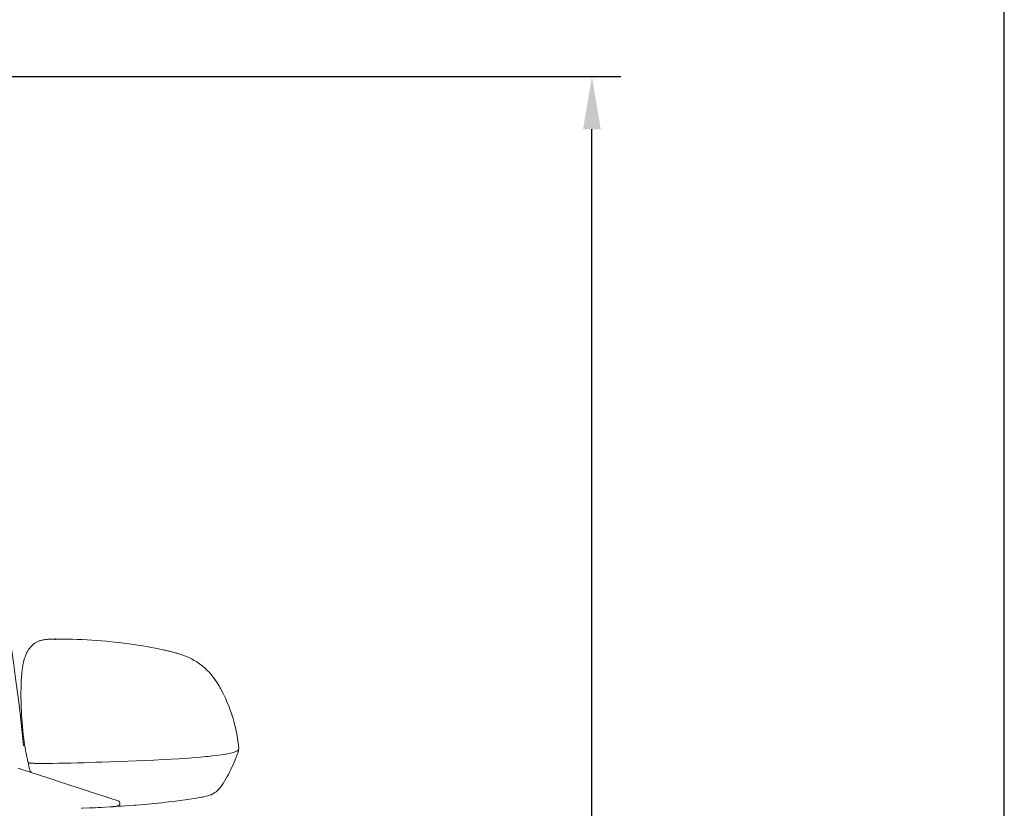
# Model space of a CAD drawing. Units: millimetres. Extents: x 0 to 17320, y 0 to 12230.
# Drawn here: x 16193 to 17220, y 9293 to 10115 of the extents above; entities that cross this region are included whole.
import ezdxf

# ---------------------------------------------------------------- set-up
doc = ezdxf.new("R2010")
doc.units = ezdxf.units.MM
doc.header["$LTSCALE"] = 12
for name, color, linetype in [('110', 7, 'Continuous'), ('120', 7, 'Continuous'), ('122', 7, 'Continuous'), ('6', 7, 'Continuous')]:
    doc.layers.add(name, color=color, linetype=linetype)
doc.styles.get("Standard").update_dxf_attribs({"font": 'romans.shx', "height": 85})
doc.dimstyles.new('ISO-25', dxfattribs={"dimtxt": 2.5, "dimasz": 2.5, "dimexe": 1.25, "dimexo": 0.625, "dimtad": 1, "dimtxsty": 'Standard', "dimcen": 2.5, "dimadec": 0, "dimazin": 0, "dimtfac": 1, "dimtmove": 0, "dimatfit": 3, "dimfxl": 1, "dimarcsym": 0})

# ---------------------------------------------------------------- blocks, each defined once
blk = doc.blocks.new('L31_VKLA_S_IN2')
at = {"layer": '120', "linetype": 'Continuous', "lineweight": 18}
blk.add_ellipse((-132166.8, -27802.8), major_axis=(133020.9, 28851.3), ratio=0.135663, start_param=6.268362, end_param=6.297764, dxfattribs=at)
blk = doc.blocks.new('L33_VS20_4X2_HI_RS3')
at = {"layer": '110', "color": 1}
blk.add_point((930.4, 889.1), dxfattribs=at)
blk = doc.blocks.new('LFH_VS20_ZM0_ZM4')
at = {"layer": '120', "linetype": 'Continuous', "lineweight": 18, "ltscale": 0.00248}
blk.add_line((909.478271, 885.078003), (909.561096, 885.132568), dxfattribs=at)
at = {"layer": '120', "linetype": 'Continuous', "lineweight": 18, "ltscale": 0.025112}
blk.add_line((1056.459473, 874.654541), (1057.422607, 874.369385), dxfattribs=at)
at = {"layer": '120', "linetype": 'Continuous', "lineweight": 18, "ltscale": 0.002156}
blk.add_line((1121.362183, 773.601257), (1121.3125, 773.530762), dxfattribs=at)
at = {"layer": '120', "linetype": 'Continuous', "lineweight": 18, "ltscale": 0.005412}
blk.add_line((1121.363525, 772.50885), (1121.339966, 772.29364), dxfattribs=at)
at = {"layer": '120', "linetype": 'Continuous', "lineweight": 18, "ltscale": 0.00471}
blk.add_line((1121.368286, 772.734558), (1121.355835, 772.922546), dxfattribs=at)
at = {"layer": '120', "linetype": 'Continuous', "lineweight": 18, "ltscale": 0.002962}
blk.add_line((1121.428833, 773.699219), (1121.362183, 773.601257), dxfattribs=at)
at = {"layer": '120', "linetype": 'Continuous', "lineweight": 18, "ltscale": 0.001789}
blk.add_line((1108.112915, 769.236023), (1108.18335, 769.248596), dxfattribs=at)
at = {"layer": '120', "linetype": 'Continuous', "lineweight": 18, "ltscale": 0.130765}
blk.add_line((896.761169, 752.928406), (891.785095, 754.540222), dxfattribs=at)
at = {"layer": '120', "linetype": 'Continuous', "lineweight": 18, "ltscale": 0.203456}
blk.add_line((904.503418, 750.420654), (896.761169, 752.928406), dxfattribs=at)
at = {"layer": '120', "linetype": 'Continuous', "lineweight": 18, "ltscale": 0.00078}
blk.add_line((902.590637, 758.82251), (902.59137, 758.853699), dxfattribs=at)
at = {"layer": '120', "linetype": 'Continuous', "lineweight": 18, "ltscale": 0.004962}
blk.add_line((902.590637, 758.82251), (902.60376, 758.624451), dxfattribs=at)
at = {"layer": '120', "linetype": 'Continuous', "lineweight": 18, "ltscale": 0.003019}
blk.add_line((902.59137, 758.853699), (902.604431, 758.973755), dxfattribs=at)
at = {"layer": '120', "linetype": 'Continuous', "lineweight": 18, "ltscale": 3.4e-05}
blk.add_line((902.603821, 758.623108), (902.60376, 758.624451), dxfattribs=at)
at = {"layer": '120', "linetype": 'Continuous', "lineweight": 18, "ltscale": 0.103803}
blk.add_line((908.452393, 749.138), (904.503357, 750.420654), dxfattribs=at)
at = {"layer": '120', "linetype": 'Continuous', "lineweight": 18, "ltscale": 0.000707}
blk.add_line((907.966797, 759.663818), (907.984497, 759.641785), dxfattribs=at)
at = {"layer": '120', "linetype": 'Continuous', "lineweight": 18, "ltscale": 0.000413}
blk.add_line((907.984497, 759.641785), (908.000244, 759.63678), dxfattribs=at)
at = {"layer": '120', "linetype": 'Continuous', "lineweight": 18}
for p, q in [((929.435364, 742.32019), (908.484619, 749.127502)), ((955.252869, 733.922791), (933.899414, 740.861023)), ((964.880066, 730.794067), (995.966309, 720.693481))]:
    blk.add_line(p, q, dxfattribs=at)
at = {"layer": '120', "linetype": 'Continuous', "lineweight": 18, "ltscale": 0.117412}
blk.add_line((933.899414, 740.861023), (929.435364, 742.32019), dxfattribs=at)
at = {"layer": '120', "linetype": 'Continuous', "lineweight": 18, "ltscale": 0.257207}
blk.add_line((965.037537, 730.743286), (955.252869, 733.922791), dxfattribs=at)
at = {"layer": '120', "linetype": 'Continuous', "lineweight": 18, "ltscale": 4.8e-05}
blk.add_line((965.037537, 730.743286), (965.039368, 730.742676), dxfattribs=at)
at = {"layer": '120', "linetype": 'Continuous', "lineweight": 18, "ltscale": 0.0189}
blk.add_line((984.073059, 724.557861), (984.792053, 724.324219), dxfattribs=at)
at = {"layer": '120', "linetype": 'Continuous', "lineweight": 18, "ltscale": 7.8e-05}
blk.add_line((997.064331, 719.023926), (997.061523, 719.025269), dxfattribs=at)
at = {"layer": '120', "linetype": 'Continuous', "lineweight": 18, "ltscale": 0.00659}
blk.add_line((958.46405, 712.783081), (958.200684, 712.771729), dxfattribs=at)
at = {"layer": '120', "linetype": 'Continuous', "lineweight": 18, "ltscale": 0.006102}
blk.add_line((958.46405, 712.783081), (958.220215, 712.772583), dxfattribs=at)
at = {"layer": '120', "linetype": 'Continuous', "lineweight": 18, "ltscale": 0.139078}
blk.add_line((998.156128, 714.890015), (992.604492, 714.532898), dxfattribs=at)
at = {"layer": '120', "linetype": 'Continuous', "lineweight": 18}
for points in [[(909.478271, 885.078003), (908.548828, 884.428589), (907.651062, 883.733032), (906.784607, 882.990173), (905.949097, 882.198975), (905.682861, 881.929871), (904.728699, 880.891296), (903.817017, 879.778015), (902.954773, 878.598938), (902.132019, 877.340515), (901.862488, 876.896179), (901.165833, 875.664429), (900.500244, 874.35968), (899.866028, 872.9776), (899.263672, 871.513184)], [(909.561096, 885.132568), (910.229858, 885.55011), (910.901672, 885.931274), (911.586243, 886.28418), (912.281921, 886.60968), (912.987122, 886.90863), (913.700378, 887.182129), (914.420471, 887.431274), (915.146423, 887.657227), (915.877258, 887.861206)], [(915.877258, 887.861206), (916.862915, 888.102051), (917.853821, 888.30835), (918.848694, 888.483093), (919.846191, 888.629028), (920.845398, 888.749084), (921.845154, 888.846008), (922.845276, 888.922729), (923.845093, 888.981995), (924.844299, 889.026794), (925.842529, 889.059875), (926.839661, 889.084412), (927.835571, 889.103271)], [(927.835571, 889.103271), (932.94342, 889.161499), (938.050598, 889.161194), (943.156494, 889.104492), (948.260803, 888.993469), (953.362854, 888.829895), (958.462463, 888.61554), (963.559387, 888.351929), (968.653259, 888.040222), (973.743652, 887.68158), (978.830505, 887.276794), (983.913391, 886.826477), (988.992188, 886.330872)], [(988.992188, 886.330872), (992.701172, 885.940063), (996.407593, 885.524963), (1001.952881, 884.857605), (1007.491638, 884.134399), (1012.104797, 883.48761), (1016.712524, 882.799744), (1021.314331, 882.069458), (1025.909546, 881.295044), (1030.497681, 880.474609), (1035.077881, 879.605713), (1039.649292, 878.685913), (1044.210815, 877.712219)], [(1056.459473, 874.654541), (1055.58667, 874.906128), (1054.713257, 875.151306), (1053.839233, 875.390442), (1052.964722, 875.62384), (1051.870728, 875.90802), (1050.776245, 876.184387), (1049.681641, 876.453552), (1048.586792, 876.716064), (1047.49231, 876.972595), (1046.398071, 877.223694), (1045.304199, 877.470032), (1044.210815, 877.712219)], [(1057.422607, 874.369385), (1058.654053, 873.993591), (1059.870361, 873.609192), (1061.220581, 873.165771), (1062.554321, 872.708923), (1063.834961, 872.250793), (1065.214111, 871.733765), (1067.129639, 870.970093), (1069.682007, 869.859924), (1072.527222, 868.480835), (1075.338989, 866.952454), (1078.066895, 865.293152), (1079.406616, 864.408447), (1080.723755, 863.490417), (1080.732544, 863.484131), (1083.286133, 861.557617), (1083.603394, 861.304016), (1086.057983, 859.227844), (1086.27478, 859.034424), (1088.578125, 856.870483), (1090.807373, 854.57428), (1093.015869, 852.082458), (1095.197388, 849.384216), (1095.210938, 849.366638), (1097.283936, 846.554871), (1099.297119, 843.564697), (1101.280762, 840.338196), (1101.703613, 839.611816), (1103.654541, 836.076355), (1103.871216, 835.664856), (1105.786255, 831.871216)], [(894.687378, 831.763977), (894.705505, 834.583984), (894.74762, 837.390381), (894.815063, 840.185364), (894.910278, 842.970581), (894.988892, 844.779236), (895.082031, 846.583618), (895.191284, 848.385132), (895.318542, 850.185974), (895.478271, 852.127808), (895.664307, 854.069824), (895.96759, 856.73114), (896.337036, 859.405029), (896.78595, 862.10791), (897.325806, 864.837158)], [(897.325745, 864.837097), (897.403503, 865.194946), (897.49707, 865.613586), (897.602356, 866.068604), (897.719849, 866.556458), (897.855164, 867.093933), (898.005676, 867.663147), (898.174622, 868.268616), (898.364685, 868.911438), (898.579712, 869.594849)], [(1097.59314, 846.037781), (1098.838501, 844.19165), (1099.924927, 842.48761), (1100.859741, 840.930969), (1101.703735, 839.458618), (1102.504395, 837.997986), (1102.683716, 837.664307), (1102.806763, 837.433716), (1102.891479, 837.274475), (1102.950073, 837.163818), (1102.990356, 837.08728), (1103.013794, 837.042908), (1103.026611, 837.018494), (1103.033569, 837.005005), (1103.037476, 836.997498), (1103.039673, 836.993347), (1103.042236, 836.987976)], [(897.570068, 785.679932), (897.110291, 789.789124), (896.689941, 793.851563), (896.308777, 797.867249), (895.966858, 801.83551), (895.664124, 805.759521), (895.401428, 809.630859), (895.178772, 813.453796), (894.996765, 817.22467), (894.855957, 820.945129), (894.757019, 824.609924), (894.700562, 828.220337), (894.687378, 831.763977)], [(1105.786255, 831.871216), (1107.788208, 827.628113), (1109.784668, 823.076233), (1111.649536, 818.461914), (1113.324707, 813.940918), (1114.167236, 811.501953), (1114.971802, 809.050171), (1115.092529, 808.670593), (1115.848877, 806.217957), (1116.566895, 803.753784), (1116.660034, 803.422852), (1117.75354, 799.320557), (1118.795166, 794.93396), (1119.758423, 790.270264), (1120.510376, 786.016296), (1120.918457, 783.378479), (1121.276367, 780.80249), (1121.58313, 778.336731), (1121.858154, 775.856995)], [(897.570068, 785.679932), (897.714722, 784.453003), (897.874756, 783.161987), (898.006775, 782.153381), (898.147644, 781.131653), (898.321594, 779.939209), (898.507263, 778.738586), (898.703857, 777.532837), (898.910706, 776.322327), (899.12677, 775.107727), (899.351257, 773.888489), (899.583008, 772.66803), (899.821472, 771.450195)], [(1107.072754, 741.067078), (1108.429077, 743.406128), (1109.750488, 745.774963), (1111.036743, 748.173035), (1112.287231, 750.599609), (1113.524902, 753.102051), (1114.725586, 755.634155), (1115.889771, 758.197449), (1117.016724, 760.790588), (1118.104248, 763.407532), (1119.154663, 766.054321), (1120.168213, 768.730896), (1121.144531, 771.437317)], [(1108.18335, 769.248596), (1110.297729, 769.64209), (1112.237793, 770.042297), (1113.069824, 770.227295), (1114.755005, 770.632202), (1116.273315, 771.042419), (1116.902222, 771.229675)], [(1116.902344, 771.229736), (1117.952515, 771.574341), (1118.871216, 771.922668), (1119.543579, 772.22113), (1120.115723, 772.522339), (1120.53418, 772.787842), (1120.877686, 773.055054), (1121.126343, 773.297852), (1121.3125, 773.530762)], [(902.086914, 760.835693), (902.107361, 760.786804), (902.131775, 760.739136), (902.160767, 760.691711), (902.194397, 760.64502), (902.233765, 760.598389), (902.279175, 760.552246), (902.333374, 760.504944), (902.397522, 760.457153), (902.479004, 760.405701), (902.580627, 760.351929), (902.734985, 760.285339), (902.947754, 760.212524), (903.157837, 760.154175), (903.651855, 760.047852), (904.334595, 759.940186), (905.03064, 759.856445), (905.856689, 759.777893)], [(915.738098, 759.450134), (914.798035, 759.456238), (913.865417, 759.465759), (912.943481, 759.478943), (912.036072, 759.495911), (911.147217, 759.516907), (910.281799, 759.541931), (909.444885, 759.571167), (908.641541, 759.604553), (907.87561, 759.64209), (907.153442, 759.683655), (906.479309, 759.729004), (905.856689, 759.777893)], [(979.151733, 760.923523), (996.542603, 761.553162), (1005.972656, 761.916321), (1023.410583, 762.631958)], [(1023.410583, 762.631958), (1033.386353, 763.081055), (1043.165161, 763.563232), (1051.479248, 764.015137), (1059.536377, 764.497864), (1061.831421, 764.644409)], [(1061.831421, 764.644409), (1069.303833, 765.15155), (1076.491211, 765.687866), (1082.049438, 766.14386), (1087.345581, 766.621948), (1089.766235, 766.857971)], [(1089.766235, 766.857971), (1094.104614, 767.314453), (1098.168579, 767.789124), (1103.520752, 768.504822), (1108.18335, 769.248596)], [(902.604431, 758.973755), (902.611816, 759.023987), (902.622864, 759.073547), (902.639893, 759.129395), (902.661316, 759.183899), (902.685364, 759.233704), (902.712524, 759.281555), (902.752563, 759.341492), (902.796326, 759.397644), (902.829834, 759.436035), (902.864197, 759.472412), (902.907715, 759.515137), (902.951416, 759.555237), (903.007202, 759.603577), (903.06012, 759.647766)], [(915.733765, 759.452332), (914.085083, 759.465515), (912.458191, 759.490112), (910.879761, 759.527344), (909.373474, 759.578003), (907.984497, 759.641785)], [(927.50354, 759.571167), (921.655945, 759.477417), (918.124695, 759.450439), (915.733887, 759.452332)], [(1107.072754, 741.067078), (1105.643433, 738.715027), (1104.144409, 736.451843), (1103.359131, 735.368713), (1102.536621, 734.31366), (1101.793213, 733.429871), (1101.016479, 732.575195), (1100.81543, 732.365112), (1100.079224, 731.633301), (1099.313843, 730.932129), (1098.920898, 730.594482), (1098.165039, 729.985657), (1097.384399, 729.409058), (1096.916016, 729.086914), (1095.296021, 728.097595), (1094.627808, 727.740234), (1092.860229, 726.917725), (1092.335938, 726.703979), (1090.684692, 726.107483), (1089.070923, 725.619019), (1086.932007, 725.081665), (1085.470825, 724.768311), (1083.966431, 724.478149), (1082.422241, 724.204102), (1080.72998, 723.919861)], [(1080.72998, 723.919861), (1075.532104, 723.080566), (1070.327881, 722.281372), (1068.512695, 722.012268), (1058.137573, 720.568604), (1055.900513, 720.277954), (1045.388916, 719.005554), (1041.548218, 718.577576), (1030.395752, 717.439331), (1027.09021, 717.130127), (1014.978577, 716.097107), (1012.637573, 715.914307), (999.519714, 714.979187), (998.156128, 714.890015)], [(987.645752, 714.246765), (982.571228, 713.962524), (978.29248, 713.732483), (975.204529, 713.57312), (972.117615, 713.418457), (966.222351, 713.137512), (958.46405, 712.783081)], [(987.625488, 714.245605), (982.561646, 713.962036), (978.29248, 713.732483), (975.206482, 713.573242), (972.117615, 713.418457), (966.222351, 713.137512), (958.46405, 712.783081)], [(987.645752, 714.246765), (988.7677, 714.316956), (989.818054, 714.393616), (990.886414, 714.484802), (991.866882, 714.583191), (992.756531, 714.688293), (993.553833, 714.799927)], [(997.890747, 718.048523), (997.889587, 717.891724), (997.846924, 717.508667), (997.74884, 717.135803), (997.59668, 716.779175), (997.391663, 716.444031), (997.134094, 716.134888), (996.818542, 715.852173), (996.426331, 715.593079), (996.154907, 715.454834), (995.881958, 715.34021), (995.738281, 715.287598), (995.26825, 715.142944), (994.759277, 715.019043), (994.189453, 714.905701), (993.553833, 714.799927)], [(997.821716, 717.388855), (997.74884, 717.135803), (997.59668, 716.779175), (997.391663, 716.444031), (997.134094, 716.134888), (996.818542, 715.852173), (996.426331, 715.593079), (996.154907, 715.454834), (995.881958, 715.34021), (995.738281, 715.287598), (995.26825, 715.142944), (994.759277, 715.019043), (994.189453, 714.905701), (993.553833, 714.799927)]]:
    blk.add_lwpolyline(points, dxfattribs=at)
for centre, radius, start, end in [((932.499512, 858.579956), 35.663517, 158.737244, 162.009546), ((1030.592529, 799.275635), 81.705612, 34.912563, 38.527174), ((1377.723511, 866.741516), 487.310211, 191.27661, 192.508872), ((1117.527954, 772.713684), 3.835235, 340.561128, 353.712138), ((1119.411499, 772.78363), 1.949028, 4.090071, 19.685978), ((1120.079346, 772.648376), 1.291825, 353.798198, 3.823726), ((1119.598145, 774.875549), 2.175991, 327.276547, 339.204434), ((1118.037964, 775.457825), 3.841051, 339.347156, 5.96449), ((904.620605, 761.781921), 2.704623, 192.542517, 200.477776), ((915.963379, 744.055542), 20.238871, 127.733239, 129.609178), ((866.53656, 4078.095459), 3319.083496, 271.052502, 271.944388), ((902.769226, 758.834412), 0.178974, 183.812156, 199.162118), ((905.259155, 758.800598), 2.661262, 183.8243, 193.385253), ((1611.285889, 927.572449), 728.579651, 193.443747, 193.930152), ((903.982666, 759.684082), 0.105187, 337.913501, 0.551693), ((907.335815, 752.96936), 3.299039, 193.930152, 252.005728), ((995.105591, 718.044678), 2.785155, 358.265743, 71.999961), ((951.94928, 850.26062), 137.630951, 272.477444, 273.055524), ((982.357666, 877.001587), 162.791626, 272.495831, 273.608851), ((986.835938, 760.413879), 46.106636, 275.03983, 278.378099)]:
    blk.add_arc(centre, radius, start, end, dxfattribs=at)
blk = doc.blocks.new('*D49')
at = {"layer": '122', "color": 0, "lineweight": -2}
for p, q in [((15934.7, 10055.7), (16820, 10055.7)), ((16790, 8290), (16790, 10000.7)), ((16370.6, 8235), (16820, 8235))]:
    blk.add_line(p, q, dxfattribs=at)
at = {"layer": '122', "color": 0}
for points in [[(16780.8, 10000.7), (16799.2, 10000.7), (16790, 10055.7)], [(16780.8, 8290), (16799.2, 8290), (16790, 8235)]]:
    blk.add_solid(points, dxfattribs=at)
at = {"layer": 'Defpoints', "color": 0}
for p in [(15934, 10055.7), (16790, 10055.7), (16370, 8235)]:
    blk.add_point(p, dxfattribs=at)
at = {"layer": '122', "color": 0, "insert": (16737.5, 9145.4), "char_height": 85, "attachment_point": 5, "rotation": 90}
blk.add_mtext('G', dxfattribs=at)

msp = doc.modelspace()

# ---------------------------------------------------------------- linework, layer by layer
at = {"layer": '6', "linetype": 'Continuous'}
msp.add_line((17220, 400), (17220, 12130), dxfattribs=at)

# ---------------------------------------------------------------- block references
at = {"layer": '120'}
for name in ['LFH_VS20_ZM0_ZM4', 'L31_VKLA_S_IN2', 'L33_VS20_4X2_HI_RS3']:
    msp.add_blockref(name, (15300, 8580), dxfattribs=at)

# ---------------------------------------------------------------- dimensions: what is measured, and where the dimension line sits
at = {"layer": '122'}
dim = msp.add_linear_dim(base=(16790, 10055.7), p1=(16370, 8235), p2=(15934.042, 10055.7), angle=90, text='G', dimstyle='ISO-25', override={"dimtxt": 65, "dimasz": 55, "dimexe": 30, "dimgap": 10}, dxfattribs=at)
dim.commit()
dim.dimension.update_dxf_attribs({"geometry": '*D49', "text_midpoint": (16737.5, 9145.35)})

doc.saveas('drawing.dxf')
